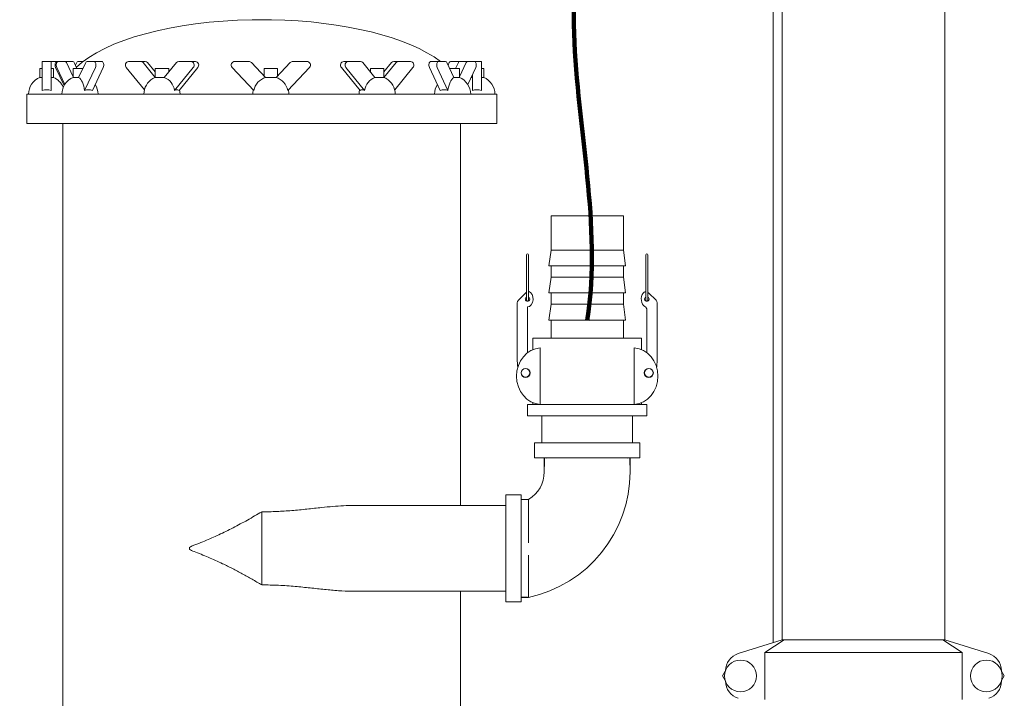
# Model space of a CAD drawing. Units: inches. Extents: x 0.1 to 22.1, y 0.1 to 17.1.
# Drawn here: x 8.6 to 10.9, y 3.5 to 5.1 of the extents above; entities that cross this region are included whole.
import ezdxf

# ---------------------------------------------------------------- set-up
doc = ezdxf.new("R2010")
doc.units = ezdxf.units.IN
doc.header["$MEASUREMENT"] = 0
doc.layers.add('7', color=7, linetype='Continuous', lineweight=15)
doc.styles.add('SLDTEXTSTYLE0', font='TXT', dxfattribs={"width": 0.75})
doc.dimstyles.new('SLDDIMSTYLE0', dxfattribs={"dimtxt": 0.12, "dimasz": 0.12, "dimexe": 0, "dimexo": 0.0625, "dimgap": 0.03, "dimtad": 0, "dimtih": 1, "dimtoh": 1, "dimlfac": 12, "dimrnd": 1e-09, "dimzin": 12, "dimdsep": 46, "dimlunit": 5, "dimtxsty": 'SLDTEXTSTYLE0', "dimsah": 1, "dimcen": 0.09, "dimadec": 0, "dimazin": 3, "dimtfac": 1, "dimtofl": 0, "dimtmove": 0, "dimatfit": 3, "dimfxl": 0, "dimfrac": 2, "dimtolj": 1, "dimtzin": 12, "dimarcsym": 0})

# ---------------------------------------------------------------- blocks, each defined once
blk = doc.blocks.new('_D')
at = {"layer": '7'}
for p, q in [((9.6089, 7.8562), (7.8002, 7.8562)), ((7.9252, 7.8562), (7.9252, 4.9134)), ((8.0027, 4.8991), (8.0027, 4.7373)), ((8.0027, 4.8991), (8.0271, 4.8991)), ((8.4546, 4.8991), (8.4303, 4.8991)), ((8.4546, 4.8991), (8.4546, 4.7373)), ((7.9252, 1.6739), (7.9252, 4.7231)), ((8.0027, 4.7373), (8.0271, 4.7373)), ((8.4546, 4.7373), (8.4303, 4.7373)), ((8.5051, 1.6739), (7.8002, 1.6739))]:
    blk.add_line(p, q, dxfattribs=at)
for points in [[(7.9252, 7.8562), (7.9052, 7.7362), (7.9452, 7.7362)], [(7.9252, 1.6739), (7.9452, 1.7939), (7.9052, 1.7939)]]:
    blk.add_solid(points, dxfattribs=at)
at = {"layer": '7', "char_height": 0.12, "attachment_point": 1, "style": 'SLDTEXTSTYLE0'}
for s, insert in [('74 3/16"', (7.347, 4.8778)), ('1884', (8.0514, 4.8778))]:
    blk.add_mtext(s, dxfattribs=dict(at, insert=insert))
blk = doc.blocks.new('_D_1')
at = {"layer": '7'}
for p, q in [((9.6043, 8.0437), (6.8553, 8.0437)), ((6.9803, 8.0437), (6.9803, 5.4308)), ((7.058, 5.4165), (7.058, 5.2548)), ((7.058, 5.4165), (7.0824, 5.4165)), ((7.5099, 5.4165), (7.4856, 5.4165)), ((7.5099, 5.4165), (7.5099, 5.2548)), ((7.058, 5.2548), (7.0824, 5.2548)), ((7.5099, 5.2548), (7.4856, 5.2548)), ((6.9803, 1.6739), (6.9803, 5.2405)), ((8.5051, 1.6739), (6.8553, 1.6739))]:
    blk.add_line(p, q, dxfattribs=at)
for centre, start, end in [((6.53, 5.3357), 153.4349, 206.5651), ((7.4306, 5.3357), 333.4349, 26.5651)]:
    blk.add_arc(centre, 0.2128, start, end, dxfattribs=at)
for points in [[(6.9803, 8.0437), (6.9603, 7.9237), (7.0003, 7.9237)], [(6.9803, 1.6739), (7.0003, 1.7939), (6.9603, 1.7939)]]:
    blk.add_solid(points, dxfattribs=at)
at = {"layer": '7', "char_height": 0.12, "attachment_point": 1, "style": 'SLDTEXTSTYLE0'}
for s, insert in [('76 7/16"', (6.4021, 5.3952)), ('1942', (7.1068, 5.3952))]:
    blk.add_mtext(s, dxfattribs=dict(at, insert=insert))

msp = doc.modelspace()

# ---------------------------------------------------------------- linework, layer by layer
at = {"color": 7, "linetype": 'Continuous', "lineweight": 15}
for p, q in [((10.37302, 5.73255), (10.37302, 3.63362)), ((10.39385, 5.726), (10.39385, 3.64017)), ((10.76885, 3.64017), (10.76885, 5.726)), ((9.21711, 5.06956), (9.17211, 5.06956)), ((8.68836, 4.95944), (8.68836, 4.9735)), ((8.68836, 4.9735), (8.70919, 4.9735)), ((8.70919, 4.95944), (8.70919, 4.9735)), ((8.70919, 4.9735), (8.7223, 4.9735)), ((8.7223, 4.9735), (8.72509, 4.9735)), ((8.74129, 4.9735), (8.72509, 4.9735)), ((8.74129, 4.9735), (8.75933, 4.9735)), ((8.76, 4.93769), (8.74432, 4.97088)), ((8.76875, 4.95735), (8.76236, 4.97088)), ((8.7652, 4.96487), (8.76805, 4.97088)), ((8.77108, 4.9735), (8.783, 4.9735)), ((8.78888, 4.97088), (8.7726, 4.93641)), ((8.80811, 4.9735), (8.79191, 4.9735)), ((8.80811, 4.9735), (8.82615, 4.9735)), ((8.91569, 4.9735), (8.88763, 4.9735)), ((8.91569, 4.9735), (8.92611, 4.9735)), ((8.94914, 4.93641), (8.92094, 4.97088)), ((8.94911, 4.94918), (8.93135, 4.97088)), ((8.99812, 4.97088), (8.96992, 4.93641)), ((9.03142, 4.9735), (9.00336, 4.9735)), ((9.03142, 4.9735), (9.04184, 4.9735)), ((9.16482, 4.9735), (9.13242, 4.9735)), ((9.20344, 4.93641), (9.17088, 4.97088)), ((9.26, 4.97088), (9.22744, 4.93641)), ((9.29846, 4.9735), (9.26606, 4.9735)), ((9.39388, 4.9735), (9.38346, 4.9735)), ((9.42194, 4.9735), (9.39388, 4.9735)), ((9.45539, 4.93641), (9.42719, 4.97088)), ((9.50437, 4.97088), (9.47617, 4.93641)), ((9.49395, 4.97088), (9.47619, 4.94918)), ((9.50961, 4.9735), (9.4992, 4.9735)), ((9.53767, 4.9735), (9.50961, 4.9735)), ((9.60194, 4.9735), (9.5839, 4.9735)), ((9.61814, 4.9735), (9.60194, 4.9735)), ((9.63745, 4.93641), (9.62117, 4.97088)), ((9.62401, 4.96487), (9.62686, 4.97088)), ((9.62988, 4.9735), (9.64608, 4.9735)), ((9.64769, 4.97088), (9.6413, 4.95735)), ((9.65072, 4.9735), (9.64608, 4.9735)), ((9.66573, 4.97088), (9.65005, 4.93769)), ((9.66876, 4.9735), (9.65072, 4.9735)), ((9.68496, 4.9735), (9.66876, 4.9735)), ((9.70086, 4.9735), (9.68496, 4.9735)), ((9.70086, 4.9735), (9.70086, 4.95944)), ((8.68315, 4.95735), (8.68315, 4.93652)), ((8.68836, 4.95735), (8.68315, 4.95735)), ((8.68836, 4.90679), (8.68836, 4.95944)), ((8.70919, 4.90679), (8.70919, 4.95944)), ((8.7144, 4.95735), (8.70919, 4.95735)), ((8.7144, 4.93652), (8.7144, 4.95735)), ((8.73897, 4.91772), (8.71927, 4.95944)), ((8.72206, 4.95944), (8.74052, 4.92035)), ((8.76, 4.95735), (8.76, 4.93652)), ((8.78249, 4.95735), (8.76, 4.95735)), ((8.78627, 4.90679), (8.81114, 4.95944)), ((8.80432, 4.90679), (8.82918, 4.95944)), ((8.88238, 4.95944), (8.92435, 4.90814)), ((8.94911, 4.95735), (8.94911, 4.93803)), ((8.98036, 4.95735), (8.94911, 4.95735)), ((8.98036, 4.94918), (8.98036, 4.95735)), ((8.9936, 4.90679), (9.03667, 4.95944)), ((9.00402, 4.90679), (9.04708, 4.95944)), ((9.12637, 4.95944), (9.17609, 4.90679)), ((9.19982, 4.95735), (9.19982, 4.94025)), ((9.23107, 4.95735), (9.19982, 4.95735)), ((9.23107, 4.94025), (9.23107, 4.95735)), ((9.25479, 4.90679), (9.30452, 4.95944)), ((9.37822, 4.95944), (9.42128, 4.90679)), ((9.38863, 4.95944), (9.4317, 4.90679)), ((9.44494, 4.95735), (9.44494, 4.94918)), ((9.47619, 4.95735), (9.44494, 4.95735)), ((9.47619, 4.93803), (9.47619, 4.95735)), ((9.50095, 4.90814), (9.54292, 4.95944)), ((9.58087, 4.95944), (9.60573, 4.90679)), ((9.59891, 4.95944), (9.62378, 4.90679)), ((9.65005, 4.95735), (9.62756, 4.95735)), ((9.65005, 4.93652), (9.65005, 4.95735)), ((9.66953, 4.92035), (9.68799, 4.95944)), ((9.70086, 4.95944), (9.70086, 4.90679)), ((9.70607, 4.95735), (9.70086, 4.95735)), ((9.70607, 4.93652), (9.70607, 4.95735)), ((8.68836, 4.93652), (8.68315, 4.93652)), ((8.7144, 4.93652), (8.70919, 4.93652)), ((8.77265, 4.93652), (8.76, 4.93652)), ((8.97027, 4.93652), (8.94931, 4.93652)), ((9.22754, 4.93652), (9.20334, 4.93652)), ((9.47599, 4.93652), (9.45503, 4.93652)), ((9.65005, 4.93652), (9.6374, 4.93652)), ((9.68003, 4.93652), (9.67716, 4.93652)), ((9.68003, 4.94258), (9.68003, 4.90679)), ((9.70607, 4.93652), (9.70086, 4.93652)), ((8.65294, 4.89789), (8.65294, 4.83018)), ((8.65294, 4.89789), (9.73628, 4.89789)), ((9.73628, 4.83018), (9.73628, 4.89789)), ((8.65294, 4.83018), (9.73628, 4.83018)), ((8.73628, 4.83018), (8.73628, 2.48642)), ((9.65294, 3.94996), (9.65294, 4.83018)), ((9.86128, 4.61725), (9.86128, 4.53871)), ((9.86128, 4.61725), (9.94461, 4.61725)), ((9.94461, 4.61725), (10.02794, 4.61725)), ((10.02794, 4.53871), (10.02794, 4.61725)), ((9.86128, 4.53871), (9.85607, 4.50225)), ((9.86128, 4.53871), (9.94461, 4.53871)), ((9.94461, 4.53871), (10.02794, 4.53871)), ((10.03315, 4.50225), (10.02794, 4.53871)), ((9.8045, 4.52767), (9.8045, 4.4235)), ((9.80971, 4.4235), (9.80971, 4.52767)), ((10.0795, 4.52767), (10.0795, 4.4235)), ((10.08471, 4.4235), (10.08471, 4.52767)), ((9.85607, 4.50225), (9.94461, 4.50225)), ((9.86128, 4.50225), (9.86128, 4.47621)), ((9.94461, 4.50225), (10.03315, 4.50225)), ((10.02794, 4.47621), (10.02794, 4.50225)), ((9.86128, 4.47621), (9.85607, 4.43975)), ((9.86128, 4.47621), (9.94461, 4.47621)), ((9.94461, 4.47621), (10.02794, 4.47621)), ((10.03315, 4.43975), (10.02794, 4.47621)), ((9.8045, 4.44134), (9.786, 4.42303)), ((9.85607, 4.43975), (9.94461, 4.43975)), ((9.86128, 4.43975), (9.86128, 4.41371)), ((9.94461, 4.43975), (10.03315, 4.43975)), ((10.02794, 4.41371), (10.02794, 4.43975)), ((10.08597, 4.44009), (10.08471, 4.44112)), ((10.10322, 4.42303), (10.08597, 4.44009)), ((9.78353, 4.41711), (9.78353, 4.28767)), ((9.80711, 4.30197), (9.80711, 4.40746)), ((9.86128, 4.41371), (9.85607, 4.37725)), ((9.86128, 4.41371), (9.94461, 4.41371)), ((9.94461, 4.41371), (10.02794, 4.41371)), ((10.03315, 4.37725), (10.02794, 4.41371)), ((10.10569, 4.28767), (10.10569, 4.41711)), ((10.08211, 4.40121), (10.08211, 4.30197)), ((9.85607, 4.37725), (9.94461, 4.37725)), ((9.86128, 4.37725), (9.86128, 4.33558)), ((9.94461, 4.37725), (10.03315, 4.37725)), ((10.02794, 4.33558), (10.02794, 4.37725)), ((9.81961, 4.33558), (9.81961, 4.30927)), ((9.81961, 4.33558), (9.94461, 4.33558)), ((9.94461, 4.33558), (10.06961, 4.33558)), ((10.06961, 4.30927), (10.06961, 4.33558)), ((9.83636, 4.18259), (9.83636, 4.31329)), ((10.05286, 4.31329), (10.05286, 4.18259)), ((9.80711, 4.18246), (9.80711, 4.15642)), ((9.80711, 4.18246), (9.94461, 4.18246)), ((9.81961, 4.18662), (9.81961, 4.18246)), ((9.94461, 4.18246), (10.08211, 4.18246)), ((10.06961, 4.18246), (10.06961, 4.18662)), ((10.08211, 4.15642), (10.08211, 4.18246)), ((9.80711, 4.15642), (9.94461, 4.15642)), ((9.84044, 4.15642), (9.84044, 4.09392)), ((9.94461, 4.15642), (10.08211, 4.15642)), ((10.04878, 4.09392), (10.04878, 4.15642)), ((9.82294, 4.09392), (9.82294, 4.05933)), ((9.82294, 4.09392), (9.94461, 4.09392)), ((9.94461, 4.09392), (10.06628, 4.09392)), ((10.06628, 4.05933), (10.06628, 4.09392)), ((9.82294, 4.05933), (9.94461, 4.05933)), ((9.84565, 4.05875), (9.84565, 4.02721)), ((9.84971, 4.05933), (9.85072, 4.05875)), ((9.94461, 4.05933), (10.06628, 4.05933)), ((10.03849, 4.05875), (10.03951, 4.05933)), ((10.04288, 4.05875), (10.04357, 4.05875)), ((10.04357, 4.02721), (10.04357, 4.05875)), ((9.79211, 3.97433), (9.75711, 3.97433)), ((9.75711, 3.97433), (9.75711, 3.72767)), ((9.79211, 3.97433), (9.79211, 3.72767)), ((9.75711, 3.94996), (9.40672, 3.94996)), ((9.80961, 3.96392), (9.79211, 3.96392)), ((9.19461, 3.76686), (9.19461, 3.93514)), ((9.02794, 3.8487), (9.02794, 3.8533)), ((9.40663, 3.75204), (9.75711, 3.75204)), ((9.65294, 2.44477), (9.65294, 3.75204)), ((9.75711, 3.72767), (9.79211, 3.72767)), ((9.79211, 3.73809), (9.80961, 3.73808)), ((10.39385, 3.64017), (10.29261, 3.60835)), ((10.35376, 3.611), (10.39869, 3.64017)), ((10.39385, 3.64017), (10.39869, 3.64017)), ((10.39869, 3.64017), (10.76401, 3.64017)), ((10.76401, 3.64017), (10.80894, 3.611)), ((10.76401, 3.64017), (10.76885, 3.64017)), ((10.87009, 3.60835), (10.76885, 3.64017)), ((10.80894, 3.611), (10.35376, 3.611)), ((10.35376, 3.611), (10.35376, 3.50267)), ((10.80894, 3.611), (10.80894, 3.50267)), ((10.25673, 3.55683), (10.26298, 3.56765)), ((10.89972, 3.56765), (10.90596, 3.55683)), ((10.26298, 3.54602), (10.25673, 3.55683)), ((10.90596, 3.55683), (10.89972, 3.54602))]:
    msp.add_line(p, q, dxfattribs=at)
at = {"color": 7, "linetype": 'Continuous', "lineweight": 15, "flags": 128}
for points in [[(8.71927, 4.95944), (8.71858, 4.96142), (8.7182, 4.96371), (8.71816, 4.96613), (8.71847, 4.96846), (8.71911, 4.97052), (8.72001, 4.97212), (8.7211, 4.97315), (8.7223, 4.9735)], [(8.72509, 4.9735), (8.7239, 4.97315), (8.7228, 4.97212), (8.7219, 4.97052), (8.72126, 4.96846), (8.72095, 4.96613), (8.72099, 4.96371), (8.72137, 4.96142), (8.72206, 4.95944)], [(8.81114, 4.95944), (8.81183, 4.96142), (8.81221, 4.96371), (8.81225, 4.96613), (8.81194, 4.96846), (8.8113, 4.97052), (8.8104, 4.97212), (8.8093, 4.97315), (8.80811, 4.9735)], [(8.82918, 4.95944), (8.82987, 4.96142), (8.83025, 4.96371), (8.83029, 4.96613), (8.82998, 4.96846), (8.82934, 4.97052), (8.82844, 4.97212), (8.82735, 4.97315), (8.82615, 4.9735)], [(9.5839, 4.9735), (9.5827, 4.97315), (9.58161, 4.97212), (9.58071, 4.97052), (9.58007, 4.96846), (9.57976, 4.96613), (9.5798, 4.96371), (9.58018, 4.96142), (9.58087, 4.95944)], [(9.60194, 4.9735), (9.60075, 4.97315), (9.59965, 4.97212), (9.59875, 4.97052), (9.59812, 4.96846), (9.5978, 4.96613), (9.59784, 4.96371), (9.59822, 4.96142), (9.59891, 4.95944)], [(9.68799, 4.95944), (9.68868, 4.96142), (9.68906, 4.96371), (9.6891, 4.96613), (9.68879, 4.96846), (9.68815, 4.97052), (9.68725, 4.97212), (9.68616, 4.97315), (9.68496, 4.9735)], [(8.78627, 4.90679), (8.78553, 4.91185), (8.78445, 4.91667), (8.78308, 4.92116), (8.78142, 4.92526), (8.77951, 4.92889), (8.77738, 4.932), (8.77506, 4.93452), (8.7726, 4.93641)], [(8.94914, 4.93641), (8.94487, 4.93452), (8.9439, 4.93398)], [(9.4814, 4.93398), (9.48043, 4.93452), (9.47617, 4.93641)], [(9.63745, 4.93641), (9.63499, 4.93452), (9.63268, 4.932), (9.63054, 4.92889), (9.62863, 4.92526), (9.62697, 4.92116), (9.6256, 4.91667), (9.62452, 4.91185), (9.62378, 4.90679)], [(9.0064, 4.89789), (9.00604, 4.90333), (9.00512, 4.90814)], [(9.42018, 4.90814), (9.41926, 4.90333), (9.4189, 4.89789)]]:
    msp.add_lwpolyline(points, dxfattribs=at)
at = {"color": 7, "linetype": 'Continuous', "lineweight": 15}
for centre, radius in [((9.80257, 4.25538), 0.01042), ((9.80257, 4.25538), 0.01), ((10.08665, 4.25538), 0.01042), ((10.08665, 4.25538), 0.01), ((10.29802, 3.55683), 0.03667), ((10.86468, 3.55683), 0.03667)]:
    msp.add_circle(centre, radius, dxfattribs=at)
for centre, radius, start, end in [((8.7407, 4.96974), 0.0038, 17.49809, 80.9766), ((8.75874, 4.96974), 0.0038, 17.49809, 80.9766), ((8.77167, 4.96974), 0.0038, 99.02678, 162.49852), ((8.79251, 4.96974), 0.0038, 99.0234, 162.50191), ((8.88874, 4.96507), 0.0085, 97.5246, 221.5369), ((8.91558, 4.96669), 0.00681, 38.04577, 89.03531), ((8.92599, 4.96669), 0.00681, 38.04489, 89.0362), ((9.00348, 4.96669), 0.00681, 90.96364, 141.95613), ((9.03031, 4.96507), 0.0085, 318.46366, 82.47554), ((9.04073, 4.96507), 0.0085, 318.46366, 82.47554), ((9.13242, 4.96516), 0.00833, 90, 223.36566), ((9.16482, 4.96516), 0.00833, 43.36566, 90), ((9.26606, 4.96516), 0.00833, 90, 136.63434), ((9.29846, 4.96516), 0.00833, 316.63434, 90), ((9.38458, 4.96507), 0.0085, 97.52446, 221.53634), ((9.39499, 4.96507), 0.0085, 97.52446, 221.53634), ((9.42183, 4.96669), 0.00681, 38.04387, 89.03636), ((9.49931, 4.96669), 0.00681, 90.9638, 141.95511), ((9.50973, 4.96669), 0.00681, 90.96469, 141.95423), ((9.53656, 4.96507), 0.0085, 318.46292, 82.47558), ((9.61755, 4.96974), 0.0038, 17.49809, 80.9766), ((9.63048, 4.96974), 0.0038, 99.02509, 162.50022), ((9.64568, 4.97022), 0.0033, 34.5163, 82.95068), ((9.65131, 4.96974), 0.0038, 99.0234, 162.50191), ((9.66936, 4.96974), 0.0038, 99.02716, 162.49815), ((8.69878, 4.89789), 0.04167, 112.02431, 180), ((8.69878, 4.89789), 0.04167, 22.75772, 67.97569), ((8.77562, 4.89789), 0.04167, 112.02431, 180), ((8.96473, 4.89789), 0.04167, 120, 180), ((8.95191, 4.93206), 0.00516, 120.18652, 122.49091), ((8.95549, 4.90059), 0.03862, 9.242, 68.06027), ((9.21544, 4.89789), 0.04034, 107.30146, 167.25499), ((9.21544, 4.89789), 0.04034, 12.74501, 72.69854), ((9.46981, 4.90059), 0.03862, 111.93973, 170.758), ((9.47331, 4.93193), 0.00531, 57.52853, 59.76595), ((9.46057, 4.89789), 0.04167, 0, 60), ((9.63443, 4.89789), 0.04167, 0, 67.97569), ((9.69044, 4.89789), 0.04167, 0, 67.97569), ((8.69878, 4.86031), 0.04764, 77.36984, 102.63016), ((8.7953, 4.87215), 0.03579, 75.40244, 104.59756), ((8.77562, 4.89789), 0.04167, 0, 32.6116), ((8.99881, 4.89585), 0.01212, 64.54632, 115.45368), ((9.21544, 4.89789), 0.04167, 166.04145, 180), ((9.21544, 4.89789), 0.04167, 0, 13.95855), ((9.42649, 4.89585), 0.01212, 64.54632, 115.45368), ((9.63443, 4.89789), 0.04167, 147.3884, 180), ((9.61475, 4.87215), 0.03579, 75.40248, 104.59752), ((9.69044, 4.86031), 0.04764, 77.36992, 102.63008), ((9.80711, 4.52767), 0.0026, 0, 180), ((10.08211, 4.52767), 0.0026, 0, 180), ((9.80711, 4.42569), 0.00521, 120.02969, 60.02968), ((10.08011, 4.43417), 0.00833, 94.16668, 141.12196), ((10.08211, 4.42569), 0.00521, 119.97032, 270), ((10.08211, 4.42569), 0.00521, 270, 59.97031), ((9.79186, 4.41711), 0.00833, 134.6947, 180), ((9.80711, 4.4235), 0.0026, 180, 0), ((10.07377, 4.40121), 0.00833, 0, 62.35638), ((10.08211, 4.4235), 0.0026, 180, 0), ((10.09736, 4.41711), 0.00833, 0, 45.3053), ((9.74794, 4.02721), 0.29563, 282.04082, 0), ((9.77206, 4.02721), 0.07359, 300.68099, 0), ((10.3051, 3.5686), 0.04167, 107.44719, 180), ((10.8576, 3.5686), 0.04167, 0, 72.55281), ((10.3051, 3.54507), 0.04167, 180, 252.55281), ((10.8576, 3.54507), 0.04167, 287.44719, 360)]:
    msp.add_arc(centre, radius, start, end, dxfattribs=at)
for centre, major_axis, ratio, start_param, end_param in [((9.19461, 4.89789), (-0.45833, 0), 0.375, 4.7614996, 5.9124008), ((9.19461, 4.89789), (0.45833, 0), 0.375, 0.4554589, 1.5216857), ((8.96473, 4.92371), (-0.01502, 0.01605), 0.267446, 0.2782533, 0.439681), ((9.46057, 4.92371), (0.01502, 0.01605), 0.267446, 5.8435043, 6.0049321), ((9.19461, 4.89789), (-0.45833, 0), 0.375, 6.1498909, 6.1589762), ((9.80711, 4.42569), (0, -0.01823), 0.7062857, 0, 2.9381074), ((10.08211, 4.42569), (0, -0.01823), 0.7062857, 3.8609866, 5.9288739), ((9.84007, 4.24794), (0, 0.06548), 0.8908027, 0.0637322, 3.0778605), ((10.04915, 4.24794), (0, 0.06548), 0.8908027, 3.2053248, 6.2194531)]:
    msp.add_ellipse(centre, major_axis=major_axis, ratio=ratio, start_param=start_param, end_param=end_param, dxfattribs=at)
for points, knots in [([(9.78353, 4.28767), (9.78354, 4.28388), (9.78356, 4.27691), (9.78435, 4.26998), (9.78471, 4.26682)], [0, 0, 0, 0, 0.5435758, 1, 1, 1, 1]), ([(10.10459, 4.26768), (10.10492, 4.27056), (10.10567, 4.2772), (10.10568, 4.28388), (10.10569, 4.28767)], [0, 0, 0, 0, 0.433014, 1, 1, 1, 1]), ([(9.84633, 4.05875), (9.8463, 4.05595), (9.84623, 4.05001), (9.84595, 4.04166), (9.84572, 4.03395), (9.84567, 4.02937), (9.84565, 4.02721)], [0, 0, 0, 0, 0.2666559, 0.5644466, 0.7944488, 1, 1, 1, 1]), ([(10.04288, 4.05875), (10.04292, 4.05595), (10.04299, 4.05001), (10.04327, 4.04166), (10.0435, 4.03395), (10.04355, 4.02937), (10.04357, 4.02721)], [0, 0, 0, 0, 0.2666559, 0.5644466, 0.7944488, 1, 1, 1, 1]), ([(9.19461, 3.93514), (9.20619, 3.93531), (9.22935, 3.93565), (9.26415, 3.93804), (9.29876, 3.94141), (9.33026, 3.94485), (9.35839, 3.94761), (9.38309, 3.94953), (9.39893, 3.9498), (9.40672, 3.94993)], [0, 0, 0, 0, 0.1570978, 0.3142169, 0.4756444, 0.6370826, 0.7593582, 0.8816183, 1, 1, 1, 1]), ([(9.80961, 3.96392), (9.80805, 3.96389), (9.80476, 3.96383), (9.79893, 3.9635), (9.79465, 3.96339), (9.79211, 3.96333)], [0, 0, 0, 0, 0.2666078, 0.5644807, 1, 1, 1, 1]), ([(9.80961, 3.96392), (9.80961, 3.96387), (9.80961, 3.96378), (9.80961, 3.96302), (9.80961, 3.96193), (9.80961, 3.96062), (9.80961, 3.95923), (9.80961, 3.95751), (9.80961, 3.95504), (9.8096, 3.95123), (9.80961, 3.94589), (9.80961, 3.93959), (9.80961, 3.93208), (9.80961, 3.92308), (9.80961, 3.91229), (9.80961, 3.89895), (9.80961, 3.88265), (9.80961, 3.86996), (9.80961, 3.86363)], [0, 0, 0, 0, 0.0407468, 0.0824272, 0.1251022, 0.1536986, 0.1839068, 0.215746, 0.2492417, 0.3044955, 0.3752869, 0.438848, 0.4994314, 0.5850406, 0.6670025, 0.7499172, 0.8751289, 1, 1, 1, 1]), ([(9.02794, 3.8533), (9.03066, 3.85484), (9.03612, 3.85793), (9.04811, 3.86177), (9.0678, 3.86996), (9.09584, 3.8819), (9.12879, 3.89831), (9.16177, 3.91615), (9.18364, 3.9288), (9.19461, 3.93514)], [0, 0, 0, 0, 0.0520169, 0.1045347, 0.2098034, 0.404172, 0.5999798, 0.799499, 1, 1, 1, 1]), ([(9.19461, 3.76686), (9.18718, 3.77117), (9.17231, 3.77979), (9.14984, 3.79233), (9.1272, 3.80438), (9.10113, 3.81753), (9.07128, 3.83047), (9.04763, 3.84041), (9.03298, 3.84571), (9.02962, 3.84771), (9.02794, 3.8487)], [0, 0, 0, 0, 0.13603449, 0.2720636, 0.40816125, 0.54424728, 0.73953505, 0.93490581, 0.96756633, 1, 1, 1, 1]), ([(9.80961, 3.8355), (9.80961, 3.8314), (9.80961, 3.8231), (9.80961, 3.81069), (9.80961, 3.7987), (9.80961, 3.7873), (9.80961, 3.77665), (9.80961, 3.76537), (9.80961, 3.75642), (9.80961, 3.74974), (9.80961, 3.74416), (9.80961, 3.73919), (9.80961, 3.73845), (9.80961, 3.73808)], [0, 0, 0, 0, 0.08177645, 0.16532798, 0.25062109, 0.33188423, 0.41525897, 0.5007535, 0.62366376, 0.68662134, 0.75055578, 0.87538263, 1, 1, 1, 1]), ([(9.40663, 3.75213), (9.40515, 3.7521), (9.39366, 3.75192), (9.37131, 3.7533), (9.3392, 3.75618), (9.30598, 3.75982), (9.27068, 3.76339), (9.23348, 3.76625), (9.20761, 3.76666), (9.19461, 3.76686)], [0, 0, 0, 0, 0.0228273, 0.1773456, 0.3319209, 0.4903887, 0.6488515, 0.8236462, 1, 1, 1, 1]), ([(9.80961, 3.73808), (9.80805, 3.73811), (9.80476, 3.73818), (9.79893, 3.73851), (9.79465, 3.73863), (9.79211, 3.73869)], [0, 0, 0, 0, 0.26660764, 0.56448068, 1, 1, 1, 1])]:
    msp.add_open_spline(points, degree=3, knots=knots, dxfattribs=at)
at = {"layer": '7', "lineweight": 158}
msp.add_open_spline([(10.07093, 7.05114), (10.10568, 6.84146), (9.92395, 6.40843), (10.004, 5.72509), (9.86295, 5.03963), (9.9789, 4.59774), (9.94461, 4.37607)], degree=3, knots=[0, 0, 0, 0, 0.2300378, 0.5045771, 0.7533165, 1, 1, 1, 1], dxfattribs=at)

# ---------------------------------------------------------------- dimensions: what is measured, and where the dimension line sits
at = {"layer": '7'}
dim = msp.add_linear_dim(base=(6.9803, 8.04371), p1=(8.5551, 1.67392), p2=(9.65427, 8.04371), angle=90, text='(<>)', dimstyle='SLDDIMSTYLE0', dxfattribs=at)
dim.commit()
dim.dimension.update_dxf_attribs({"geometry": '_D_1', "text_midpoint": (6.9803, 5.33566), "dimtype": 160})
dim = msp.add_linear_dim(base=(7.92518, 7.85621), p1=(8.5551, 1.67392), p2=(9.65886, 7.85621), angle=90, dimstyle='SLDDIMSTYLE0', dxfattribs=at)
dim.commit()
dim.dimension.update_dxf_attribs({"geometry": '_D', "text_midpoint": (7.92518, 4.81823), "dimtype": 160})

doc.saveas('drawing.dxf')
